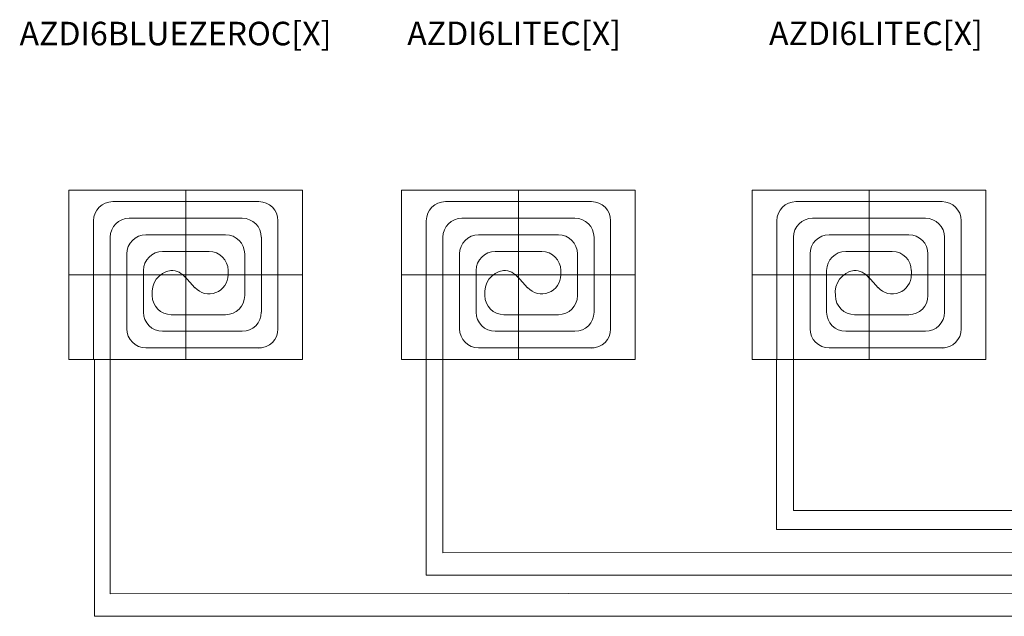
# Model space of a CAD drawing. Units: millimetres. Extents: x 1001 to 28158, y -888 to 7668.
# Drawn here: x 5923 to 8817, y 2789 to 4544 of the extents above; entities that cross this region are included whole.
import ezdxf

# ---------------------------------------------------------------- set-up
doc = ezdxf.new("R2010")
doc.units = ezdxf.units.MM
doc.layers.add('AIRZONE HARDWARE', color=7, linetype='Continuous')
doc.layers.add('Circuit Frigorifique', color=5, linetype='Continuous')
doc.styles.get("Standard").update_dxf_attribs({"font": 'arial.ttf'})

msp = doc.modelspace()

# ---------------------------------------------------------------- linework, layer by layer
at = {"lineweight": 13, "transparency": 33554687}
for p, q in [((6411, 4043.1), (6411, 3544.3)), ((7388.9, 4043.1), (7388.9, 3544.3)), ((8419.3, 4043.1), (8419.3, 3544.3)), ((6196.1, 4009), (6625.8, 4009)), ((7174.1, 4009), (7603.7, 4009)), ((8204.5, 4009), (8634.1, 4009)), ((6140, 3544.3), (6140, 3952.8)), ((6245, 3960.2), (6576.9, 3960.2)), ((6681.9, 3634.5), (6681.9, 3952.8)), ((7117.9, 3544.3), (7117.9, 3952.8)), ((7222.9, 3960.2), (7554.9, 3960.2)), ((7659.8, 3634.5), (7659.8, 3952.8)), ((8148.3, 3544.3), (8148.3, 3952.8)), ((8253.3, 3960.2), (8585.3, 3960.2)), ((8690.2, 3634.5), (8690.2, 3952.8)), ((6293.8, 3911.3), (6528.1, 3911.3)), ((7271.7, 3911.3), (7506.1, 3911.3)), ((8302.1, 3911.3), (8536.4, 3911.3)), ((6188.8, 3544.3), (6188.8, 3904)), ((6633.1, 3683.8), (6633.1, 3904)), ((7166.7, 3544.3), (7166.7, 3904)), ((7611, 3683.8), (7611, 3904)), ((8197.1, 3544.3), (8197.1, 3904)), ((8641.4, 3683.8), (8641.4, 3904)), ((6237.6, 3635), (6237.6, 3855.2)), ((6342.6, 3862.5), (6479.3, 3862.5)), ((6584.3, 3732.6), (6584.3, 3855.2)), ((7215.6, 3635), (7215.6, 3855.2)), ((7320.5, 3862.5), (7457.3, 3862.5)), ((7562.2, 3732.6), (7562.2, 3855.2)), ((8245.9, 3635), (8245.9, 3855.2)), ((8350.9, 3862.5), (8487.6, 3862.5)), ((8592.6, 3732.6), (8592.6, 3855.2)), ((6067.5, 3793.7), (6754.4, 3793.7)), ((6286.4, 3683.8), (6286.4, 3806.4)), ((6535.5, 3806.4), (6535.5, 3793.7)), ((7045.5, 3793.7), (7732.3, 3793.7)), ((7264.4, 3683.8), (7264.4, 3806.4)), ((7513.4, 3806.4), (7513.4, 3793.7)), ((8075.8, 3793.7), (8762.7, 3793.7)), ((8294.7, 3683.8), (8294.7, 3806.4)), ((8543.8, 3806.4), (8543.8, 3793.7)), ((6408.2, 3788.4), (6437.8, 3755.9)), ((7386.2, 3788.4), (7415.7, 3755.9)), ((8416.5, 3788.4), (8446.1, 3755.9)), ((6528.1, 3676.5), (6368.4, 3676.5)), ((7506.1, 3676.5), (7346.3, 3676.5)), ((8536.4, 3676.5), (8376.7, 3676.5)), ((6576.9, 3627.7), (6342.6, 3627.7)), ((7554.9, 3627.7), (7320.5, 3627.7)), ((8585.3, 3627.7), (8350.9, 3627.7)), ((6633.1, 3578.9), (6293.8, 3578.9)), ((7611, 3578.9), (7271.7, 3578.9)), ((8641.4, 3578.9), (8302.1, 3578.9))]:
    msp.add_line(p, q, dxfattribs=at)
for points in [[(6067.5, 4043.1), (6754.4, 4043.1), (6754.4, 3544.3), (6067.5, 3544.3)], [(7045.5, 4043.1), (7732.3, 4043.1), (7732.3, 3544.3), (7045.5, 3544.3)], [(8075.8, 4043.1), (8762.7, 4043.1), (8762.7, 3544.3), (8075.8, 3544.3)]]:
    msp.add_lwpolyline(points, close=True, dxfattribs=at)
for centre, radius, start, end in [((6196.1, 3952.8), 56.1, 90, 180), ((6625.8, 3952.8), 56.1, 0, 90), ((7174.1, 3952.8), 56.1, 90, 180), ((7603.7, 3952.8), 56.1, 0, 90), ((8204.5, 3952.8), 56.1, 90, 180), ((8634.1, 3952.8), 56.1, 0, 90), ((6245, 3904), 56.1, 90, 180), ((6576.9, 3904), 56.1, 0, 90), ((7222.9, 3904), 56.1, 90, 180), ((7554.9, 3904), 56.1, 0, 90), ((8253.3, 3904), 56.1, 90, 180), ((8585.3, 3904), 56.1, 0, 90), ((6293.8, 3855.2), 56.1, 90, 180), ((6528.1, 3855.2), 56.1, 0, 90), ((7271.7, 3855.2), 56.1, 90, 180), ((7506.1, 3855.2), 56.1, 0, 90), ((8302.1, 3855.2), 56.1, 90, 180), ((8536.4, 3855.2), 56.1, 0, 90), ((6342.6, 3806.4), 56.1, 90, 180), ((6479.3, 3806.4), 56.1, 0, 90), ((7320.5, 3806.4), 56.1, 90, 180), ((7457.3, 3806.4), 56.1, 0, 90), ((8350.9, 3806.4), 56.1, 90, 180), ((8487.6, 3806.4), 56.1, 0, 90), ((6377.3, 3742), 65.7, 99.25, 188.1465), ((6366.7, 3750.6), 56.1, 37.9773, 90), ((6479.3, 3793.7), 56.1, 222.2876, 0), ((7355.2, 3742), 65.7, 99.25, 188.1465), ((7344.6, 3750.6), 56.1, 37.9773, 90), ((7457.3, 3793.7), 56.1, 222.2876, 0), ((8385.6, 3742), 65.7, 99.25, 188.1465), ((8375, 3750.6), 56.1, 37.9773, 90), ((8487.6, 3793.7), 56.1, 222.2876, 0), ((6368.4, 3732.6), 56.1, 180, 270), ((6528.1, 3732.6), 56.1, 270, 0), ((7346.3, 3732.6), 56.1, 180, 270), ((7506.1, 3732.6), 56.1, 270, 0), ((8376.7, 3732.6), 56.1, 180, 270), ((8536.4, 3732.6), 56.1, 270, 0), ((6342.6, 3683.8), 56.1, 180, 270), ((6576.9, 3683.8), 56.1, 270, 0), ((7320.5, 3683.8), 56.1, 180, 270), ((7554.9, 3683.8), 56.1, 270, 0), ((8350.9, 3683.8), 56.1, 180, 270), ((8585.3, 3683.8), 56.1, 270, 0), ((6293.8, 3635), 56.1, 180, 270), ((6625.8, 3634.5), 56.1, 270, 0), ((7271.7, 3635), 56.1, 180, 270), ((7603.7, 3634.5), 56.1, 270, 0), ((8302.1, 3635), 56.1, 180, 270), ((8634.1, 3634.5), 56.1, 270, 0)]:
    msp.add_arc(centre, radius, start, end, dxfattribs=at)
at = {"layer": 'Circuit Frigorifique', "color": 1, "lineweight": 13, "transparency": 33554687}
for p, q in [((6142.8, 3544.3), (6142.8, 2789.4)), ((7117.8, 3544.3), (7117.8, 2909.9)), ((8147.7, 3544.3), (8147.7, 3044.9)), ((8147.7, 3044.9), (11984.2, 3044.9)), ((7117.8, 2909.9), (11727.8, 2910.9)), ((6142.8, 2789.4), (12136.4, 2790.5))]:
    msp.add_line(p, q, dxfattribs=at)
at = {"layer": 'Circuit Frigorifique', "lineweight": 13, "transparency": 33554687}
for p, q in [((6188.5, 3544.3), (6188.5, 2855.9)), ((7166.5, 3544.3), (7166.5, 2976.4)), ((8197.6, 3544.3), (8197.6, 3100.4)), ((8197.6, 3100.4), (11938.7, 3100.4)), ((7166.5, 2976.4), (12021.6, 2978.8)), ((6188.5, 2855.9), (12097.3, 2858.3))]:
    msp.add_line(p, q, dxfattribs=at)

# ---------------------------------------------------------------- texts
at = {"layer": 'AIRZONE HARDWARE', "color": 7, "char_height": 69.183, "attachment_point": 1}
for s, insert in [('\\pxqc;AZDI6LITEC[X]', (6933.6, 4538.5)), ('\\pxqc;AZDI6LITEC[X]', (7997, 4538.5)), ('AZDI6BLUEZEROC[X]', (5922.4, 4537.9))]:
    msp.add_mtext_dynamic_manual_height_columns(s, width=885.298, gutter_width=9.55, heights=[0], dxfattribs=dict(at, insert=insert))

doc.saveas('drawing.dxf')
